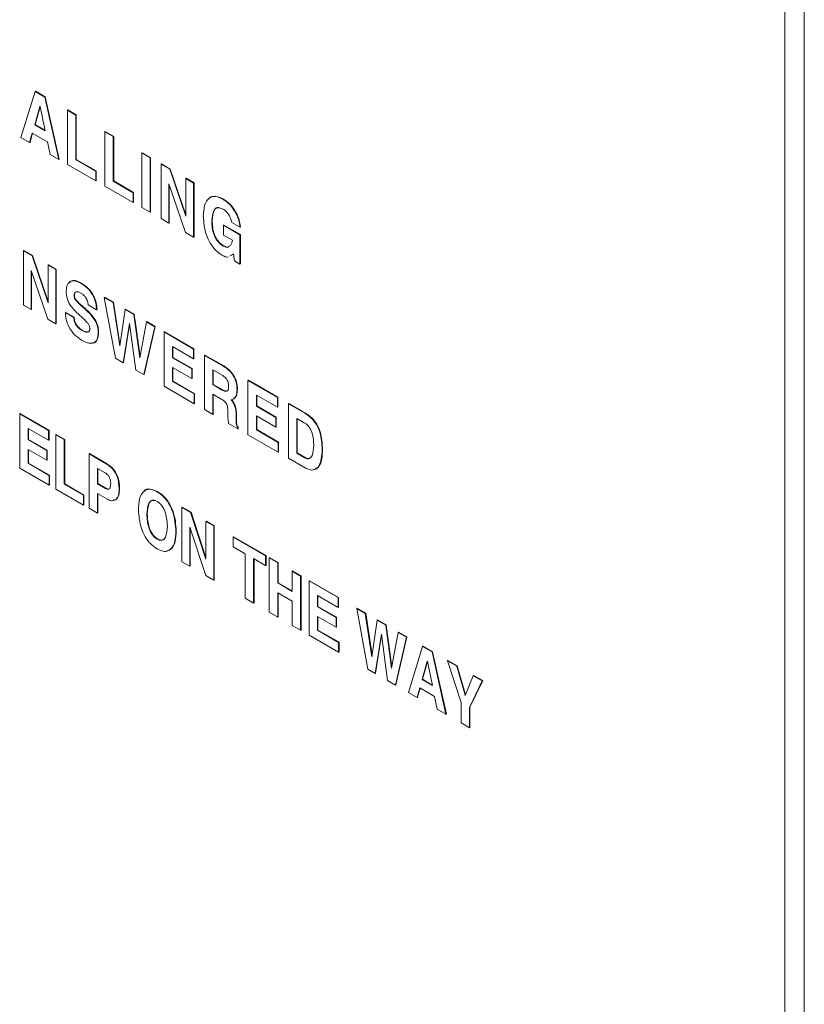
# Model space of a CAD drawing. Units: inches. Extents: x 0.3 to 21.8, y 0.2 to 16.9.
# Drawn here: x 17.9 to 18.6, y 7.6 to 8.5 of the extents above; entities that cross this region are included whole.
import ezdxf

# ---------------------------------------------------------------- set-up
doc = ezdxf.new("R2010")
doc.units = ezdxf.units.IN
doc.header["$MEASUREMENT"] = 0

msp = doc.modelspace()

# ---------------------------------------------------------------- linework, layer by layer
at = {"color": 7, "linetype": 'Continuous', "lineweight": 15}
for p, q in [((18.62599, 10.04673), (18.62599, 5.35162)), ((18.64367, 5.34141), (18.64367, 10.03652)), ((17.93691, 8.37786), (17.94968, 8.41948)), ((17.94968, 8.41948), (17.95003, 8.41968)), ((17.94968, 8.41948), (17.95838, 8.41446)), ((17.95003, 8.41968), (17.95874, 8.41466)), ((17.95838, 8.41446), (17.95874, 8.41466)), ((17.95838, 8.41446), (17.97115, 8.35809)), ((17.95874, 8.41466), (17.9715, 8.3583)), ((17.95401, 8.40595), (17.94935, 8.38952)), ((17.95418, 8.40552), (17.9497, 8.38973)), ((17.9541, 8.4059), (17.95401, 8.40595)), ((17.95871, 8.38412), (17.9541, 8.4059)), ((17.97885, 8.40264), (17.9792, 8.40284)), ((17.97885, 8.35365), (17.97885, 8.40264)), ((17.97885, 8.40264), (17.98647, 8.39824)), ((17.9792, 8.40284), (17.98682, 8.39845)), ((17.98647, 8.39824), (17.98682, 8.39845)), ((17.98647, 8.39824), (17.98647, 8.35804)), ((17.98682, 8.39845), (17.98682, 8.35825)), ((17.94935, 8.38952), (17.9497, 8.38973)), ((17.94935, 8.38952), (17.95871, 8.38412)), ((17.9497, 8.38973), (17.95861, 8.38459)), ((17.94475, 8.37333), (17.93691, 8.37786)), ((17.94717, 8.38198), (17.94475, 8.37333)), ((17.94743, 8.38184), (17.9451, 8.37354)), ((17.96074, 8.37415), (17.94717, 8.38198)), ((18.01263, 8.38314), (18.01298, 8.38334)), ((18.01263, 8.33415), (18.01263, 8.38314)), ((18.01263, 8.38314), (18.02024, 8.37874)), ((18.01298, 8.38334), (18.0206, 8.37895)), ((18.02024, 8.37874), (18.0206, 8.37895)), ((18.02024, 8.37874), (18.02024, 8.33855)), ((18.0206, 8.37895), (18.0206, 8.33875)), ((17.94475, 8.37333), (17.9451, 8.37354)), ((17.96312, 8.36273), (17.96074, 8.37415)), ((17.97115, 8.35809), (17.96312, 8.36273)), ((18.04586, 8.36395), (18.04622, 8.36416)), ((18.04586, 8.31496), (18.04586, 8.36395)), ((18.04586, 8.36395), (18.05348, 8.35956)), ((18.04622, 8.36416), (18.05383, 8.35976)), ((18.05348, 8.35956), (18.05383, 8.35976)), ((18.05348, 8.35956), (18.05348, 8.31057)), ((18.05383, 8.35976), (18.05383, 8.31077)), ((17.97115, 8.35809), (17.9715, 8.3583)), ((18.00442, 8.33889), (17.97885, 8.35365)), ((17.98647, 8.35804), (17.98682, 8.35825)), ((17.98647, 8.35804), (18.00442, 8.34768)), ((17.98682, 8.35825), (18.00477, 8.34789)), ((18.06332, 8.35388), (18.06368, 8.35408)), ((18.06332, 8.30488), (18.06332, 8.35388)), ((18.06332, 8.35388), (18.07123, 8.34931)), ((18.06368, 8.35408), (18.07158, 8.34952)), ((18.00442, 8.34768), (18.00477, 8.34789)), ((18.00442, 8.34768), (18.00442, 8.33889)), ((18.00477, 8.34789), (18.00477, 8.33909)), ((18.07123, 8.34931), (18.07158, 8.34952)), ((18.07123, 8.34931), (18.08562, 8.30701)), ((18.07158, 8.34952), (18.08562, 8.30826)), ((18.00442, 8.33889), (18.00477, 8.33909)), ((18.03819, 8.31939), (18.01263, 8.33415)), ((18.02024, 8.33855), (18.0206, 8.33875)), ((18.02024, 8.33855), (18.03819, 8.32818)), ((18.0206, 8.33875), (18.03855, 8.32839)), ((18.08536, 8.29216), (18.07039, 8.33611)), ((18.07039, 8.33611), (18.07039, 8.3008)), ((18.07075, 8.33507), (18.07075, 8.301)), ((18.08562, 8.341), (18.08598, 8.3412)), ((18.08562, 8.30701), (18.08562, 8.341)), ((18.08562, 8.341), (18.0927, 8.33692)), ((18.08598, 8.3412), (18.09305, 8.33712)), ((18.0927, 8.33692), (18.09305, 8.33712)), ((18.0927, 8.33692), (18.0927, 8.28793)), ((18.09305, 8.33712), (18.09305, 8.28813)), ((18.03819, 8.32818), (18.03855, 8.32839)), ((18.03819, 8.32818), (18.03819, 8.31939)), ((18.03855, 8.32839), (18.03855, 8.31959)), ((18.03819, 8.31939), (18.03855, 8.31959)), ((18.11934, 8.32216), (18.1197, 8.32237)), ((18.05348, 8.31057), (18.04586, 8.31496)), ((18.05348, 8.31057), (18.05383, 8.31077)), ((18.07039, 8.3008), (18.06332, 8.30488)), ((18.07039, 8.3008), (18.07075, 8.301)), ((18.10907, 8.30263), (18.10942, 8.30283)), ((18.11961, 8.29877), (18.11996, 8.29898)), ((18.11961, 8.28998), (18.11961, 8.29877)), ((18.11961, 8.29877), (18.13449, 8.29018)), ((18.11996, 8.29898), (18.13484, 8.29038)), ((18.13463, 8.29701), (18.12702, 8.3014)), ((18.13463, 8.29701), (18.13499, 8.29721)), ((18.0927, 8.28793), (18.08536, 8.29216)), ((18.12778, 8.28526), (18.11961, 8.28998)), ((18.13449, 8.29018), (18.13484, 8.29038)), ((18.13449, 8.29018), (18.13449, 8.2638)), ((18.13484, 8.29038), (18.13484, 8.264)), ((18.0927, 8.28793), (18.09305, 8.28813)), ((18.11949, 8.28), (18.11984, 8.2802)), ((18.12483, 8.27994), (18.12591, 8.28068)), ((17.93909, 8.27576), (17.93944, 8.27596)), ((17.93909, 8.22677), (17.93909, 8.27576)), ((17.93909, 8.27576), (17.94699, 8.2712)), ((17.93944, 8.27596), (17.94735, 8.2714)), ((17.94699, 8.2712), (17.94735, 8.2714)), ((17.94699, 8.2712), (17.96139, 8.2289)), ((17.94735, 8.2714), (17.96139, 8.23014)), ((18.12861, 8.27273), (18.12568, 8.2713)), ((18.12896, 8.27293), (18.12604, 8.2715)), ((18.12882, 8.27297), (18.12861, 8.27273)), ((18.12861, 8.27273), (18.12883, 8.27286)), ((18.12963, 8.2666), (18.12882, 8.27297)), ((17.96139, 8.26288), (17.96174, 8.26309)), ((17.96139, 8.2289), (17.96139, 8.26288)), ((17.96139, 8.26288), (17.96846, 8.2588)), ((17.96174, 8.26309), (17.96882, 8.25901)), ((18.13449, 8.2638), (18.12963, 8.2666)), ((18.13449, 8.2638), (18.13484, 8.264)), ((17.96113, 8.21404), (17.94616, 8.258)), ((17.94616, 8.258), (17.94616, 8.22268)), ((17.94651, 8.25696), (17.94651, 8.22289)), ((17.96846, 8.2588), (17.96882, 8.25901)), ((17.96846, 8.2588), (17.96846, 8.20981)), ((17.96882, 8.25901), (17.96882, 8.21001)), ((17.99119, 8.24631), (17.99154, 8.24651)), ((17.98483, 8.2353), (17.98518, 8.23551)), ((17.94616, 8.22268), (17.93909, 8.22677)), ((17.98643, 8.23109), (17.98679, 8.23129)), ((18.00517, 8.22254), (17.99756, 8.22693)), ((18.01208, 8.23362), (18.01244, 8.23382)), ((18.02223, 8.17877), (18.01208, 8.23362)), ((18.01208, 8.23362), (18.01996, 8.22907)), ((18.01244, 8.23382), (18.02032, 8.22927)), ((18.01996, 8.22907), (18.02032, 8.22927)), ((18.01996, 8.22907), (18.02599, 8.18996)), ((18.02032, 8.22927), (18.02618, 8.19123)), ((17.94616, 8.22268), (17.94651, 8.22289)), ((17.97702, 8.21995), (17.97737, 8.22015)), ((17.97702, 8.21995), (17.98463, 8.21555)), ((17.97737, 8.22015), (17.98498, 8.21575)), ((17.99243, 8.22522), (17.99279, 8.22542)), ((18.00517, 8.22254), (18.00553, 8.22274)), ((18.02599, 8.18996), (18.03088, 8.22277)), ((18.03088, 8.22277), (18.03124, 8.22297)), ((18.03088, 8.22277), (18.03874, 8.21823)), ((18.03124, 8.22297), (18.03909, 8.21844)), ((18.03874, 8.21823), (18.03909, 8.21844)), ((18.03874, 8.21823), (18.04419, 8.17931)), ((18.03909, 8.21844), (18.04441, 8.18048)), ((17.96846, 8.20981), (17.96113, 8.21404)), ((17.96846, 8.20981), (17.96882, 8.21001)), ((17.98463, 8.21555), (17.98498, 8.21575)), ((18.00356, 8.21327), (18.00391, 8.21347)), ((18.03482, 8.2102), (18.02913, 8.17478)), ((18.03497, 8.20912), (18.02949, 8.17499)), ((18.04053, 8.16821), (18.03482, 8.2102)), ((18.04419, 8.17931), (18.05019, 8.21162)), ((18.05019, 8.21162), (18.05055, 8.21182)), ((18.05019, 8.21162), (18.05769, 8.20729)), ((18.05055, 8.21182), (18.05804, 8.2075)), ((17.99202, 8.20374), (17.99238, 8.20395)), ((18.00659, 8.20207), (18.00694, 8.20227)), ((18.05769, 8.20729), (18.04767, 8.16408)), ((18.05804, 8.2075), (18.04802, 8.16429)), ((18.05769, 8.20729), (18.05804, 8.2075)), ((18.06599, 8.2025), (18.06634, 8.20271)), ((18.06599, 8.15351), (18.06599, 8.2025)), ((18.06599, 8.2025), (18.09264, 8.18711)), ((18.06634, 8.20271), (18.09299, 8.18732)), ((18.09264, 8.17832), (18.0736, 8.18931)), ((18.0736, 8.18931), (18.0736, 8.17926)), ((18.07396, 8.18911), (18.07396, 8.17947)), ((18.09264, 8.18711), (18.09299, 8.18732)), ((18.09264, 8.18711), (18.09264, 8.17832)), ((18.09299, 8.18732), (18.09299, 8.17853)), ((18.02913, 8.17478), (18.02223, 8.17877)), ((18.02913, 8.17478), (18.02949, 8.17499)), ((18.0736, 8.17926), (18.07396, 8.17947)), ((18.0736, 8.17926), (18.09101, 8.16921)), ((18.07396, 8.17947), (18.09136, 8.16942)), ((18.09264, 8.17832), (18.09299, 8.17853)), ((18.10249, 8.18143), (18.10284, 8.18164)), ((18.10249, 8.13244), (18.10249, 8.18143)), ((18.10249, 8.18143), (18.11946, 8.17163)), ((18.10284, 8.18164), (18.11981, 8.17184)), ((18.04767, 8.16408), (18.04053, 8.16821)), ((18.04767, 8.16408), (18.04802, 8.16429)), ((18.09101, 8.16042), (18.0736, 8.17047)), ((18.0736, 8.17047), (18.0736, 8.15791)), ((18.07396, 8.17026), (18.07396, 8.15811)), ((18.09101, 8.16921), (18.09136, 8.16942)), ((18.09101, 8.16921), (18.09101, 8.16042)), ((18.09136, 8.16942), (18.09136, 8.16062)), ((18.11899, 8.16311), (18.1101, 8.16824)), ((18.1101, 8.16824), (18.1101, 8.15505)), ((18.11045, 8.16804), (18.11045, 8.15526)), ((18.11946, 8.17163), (18.11981, 8.17184)), ((18.0736, 8.15791), (18.07396, 8.15811)), ((18.0736, 8.15791), (18.09318, 8.1466)), ((18.07396, 8.15811), (18.09354, 8.14681)), ((18.09101, 8.16042), (18.09136, 8.16062)), ((18.1101, 8.15505), (18.11045, 8.15526)), ((18.11045, 8.15526), (18.11894, 8.15036)), ((18.1417, 8.15879), (18.14206, 8.159)), ((18.1417, 8.1098), (18.1417, 8.15879)), ((18.1417, 8.15879), (18.16836, 8.14341)), ((18.14206, 8.159), (18.16871, 8.14361)), ((18.09318, 8.13781), (18.06599, 8.15351)), ((18.09318, 8.1466), (18.09354, 8.14681)), ((18.09318, 8.1466), (18.09318, 8.13781)), ((18.09354, 8.14681), (18.09354, 8.13801)), ((18.1101, 8.15505), (18.11858, 8.15016)), ((18.11829, 8.14153), (18.1101, 8.14626)), ((18.1101, 8.14626), (18.1101, 8.12804)), ((18.11858, 8.15016), (18.11894, 8.15036)), ((18.13186, 8.15049), (18.13221, 8.15069)), ((18.09318, 8.13781), (18.09354, 8.13801)), ((18.11045, 8.14605), (18.11045, 8.12825)), ((18.12749, 8.14021), (18.12784, 8.14042)), ((18.12868, 8.14205), (18.12903, 8.14225)), ((18.16836, 8.13461), (18.14932, 8.1456)), ((18.14932, 8.1456), (18.14932, 8.13555)), ((18.14967, 8.1454), (18.14967, 8.13576)), ((18.16836, 8.14341), (18.16871, 8.14361)), ((18.16836, 8.14341), (18.16836, 8.13461)), ((18.16871, 8.14361), (18.16871, 8.13482)), ((18.1782, 8.13772), (18.17855, 8.13793)), ((18.1782, 8.08873), (18.1782, 8.13772)), ((18.1782, 8.13772), (18.19358, 8.12884)), ((18.17855, 8.13793), (18.19394, 8.12905)), ((17.93577, 8.12865), (17.93613, 8.12886)), ((17.93577, 8.07966), (17.93577, 8.12865)), ((17.93577, 8.12865), (17.96188, 8.11358)), ((17.93613, 8.12886), (17.96223, 8.11379)), ((18.1101, 8.12804), (18.10249, 8.13244)), ((18.12344, 8.1286), (18.12348, 8.13126)), ((18.131, 8.12846), (18.13135, 8.12867)), ((18.131, 8.12846), (18.131, 8.12309)), ((18.13135, 8.12867), (18.13135, 8.1233)), ((18.14932, 8.13555), (18.14967, 8.13576)), ((18.14932, 8.13555), (18.16672, 8.1255)), ((18.14967, 8.13576), (18.16708, 8.12571)), ((18.16836, 8.13461), (18.16871, 8.13482)), ((18.19358, 8.12884), (18.19394, 8.12905)), ((18.1101, 8.12804), (18.11045, 8.12825)), ((18.13249, 8.11512), (18.12431, 8.11984)), ((18.131, 8.12309), (18.13135, 8.1233)), ((18.16672, 8.11671), (18.14932, 8.12676)), ((18.14932, 8.12676), (18.14932, 8.1142)), ((18.14967, 8.12656), (18.14967, 8.1144)), ((18.16672, 8.1255), (18.16708, 8.12571)), ((18.16672, 8.1255), (18.16672, 8.11671)), ((18.16708, 8.12571), (18.16708, 8.11692)), ((18.19249, 8.12068), (18.18582, 8.12453)), ((18.18582, 8.12453), (18.18582, 8.09313)), ((18.18617, 8.12433), (18.18617, 8.09333)), ((17.96188, 8.10479), (17.94339, 8.11547)), ((17.94339, 8.11547), (17.94339, 8.10542)), ((17.94374, 8.11526), (17.94374, 8.10562)), ((17.96188, 8.11358), (17.96223, 8.11379)), ((17.96188, 8.11358), (17.96188, 8.10479)), ((17.96223, 8.11379), (17.96223, 8.10499)), ((18.13249, 8.11638), (18.13284, 8.11658)), ((18.13249, 8.11638), (18.13249, 8.11512)), ((18.13249, 8.11512), (18.13284, 8.11532)), ((18.13284, 8.11658), (18.13284, 8.11532)), ((18.14932, 8.1142), (18.14967, 8.1144)), ((18.14932, 8.1142), (18.1689, 8.10289)), ((18.14967, 8.1144), (18.16925, 8.1031)), ((18.16672, 8.11671), (18.16708, 8.11692)), ((17.94339, 8.10542), (17.94374, 8.10562)), ((17.94339, 8.10542), (17.96025, 8.09568)), ((17.94374, 8.10562), (17.9606, 8.09589)), ((17.96188, 8.10479), (17.96223, 8.10499)), ((17.96841, 8.10981), (17.96876, 8.11002)), ((17.96841, 8.06082), (17.96841, 8.10981)), ((17.96841, 8.10981), (17.97602, 8.10542)), ((17.96876, 8.11002), (17.97638, 8.10562)), ((17.97602, 8.10542), (17.97638, 8.10562)), ((17.97602, 8.10542), (17.97602, 8.06522)), ((17.97638, 8.10562), (17.97638, 8.06542)), ((18.1689, 8.0941), (18.1417, 8.1098)), ((18.1689, 8.10289), (18.16925, 8.1031)), ((18.1689, 8.10289), (18.1689, 8.0941)), ((18.16925, 8.1031), (18.16925, 8.0943)), ((17.96025, 8.08689), (17.94339, 8.09662)), ((17.94339, 8.09662), (17.94339, 8.08406)), ((17.94374, 8.09642), (17.94374, 8.08426)), ((17.96025, 8.09568), (17.9606, 8.09589)), ((17.96025, 8.09568), (17.96025, 8.08689)), ((17.9606, 8.09589), (17.9606, 8.08709)), ((18.1689, 8.0941), (18.16925, 8.0943)), ((18.18582, 8.09313), (18.18617, 8.09333)), ((18.18582, 8.09313), (18.19311, 8.08892)), ((18.18617, 8.09333), (18.19346, 8.08912)), ((18.20866, 8.09657), (18.20901, 8.09678)), ((17.94339, 8.08406), (17.94374, 8.08426)), ((17.94339, 8.08406), (17.96242, 8.07307)), ((17.94374, 8.08426), (17.96278, 8.07327)), ((17.96025, 8.08689), (17.9606, 8.08709)), ((17.99832, 8.09254), (17.99868, 8.09275)), ((17.99832, 8.04355), (17.99832, 8.09254)), ((17.99832, 8.09254), (18.01388, 8.08357)), ((17.99868, 8.09275), (18.01423, 8.08377)), ((18.19343, 8.07994), (18.1782, 8.08873)), ((18.19311, 8.08892), (18.19346, 8.08912)), ((17.96242, 8.06428), (17.93577, 8.07966)), ((18.01274, 8.07543), (18.00594, 8.07935)), ((18.00594, 8.07935), (18.00594, 8.06554)), ((18.00629, 8.07915), (18.00629, 8.06574)), ((18.01388, 8.08357), (18.01423, 8.08377)), ((17.96242, 8.07307), (17.96278, 8.07327)), ((17.96242, 8.07307), (17.96242, 8.06428)), ((17.96278, 8.07327), (17.96278, 8.06448)), ((17.96242, 8.06428), (17.96278, 8.06448)), ((17.99343, 8.04638), (17.96841, 8.06082)), ((17.97602, 8.06522), (17.97638, 8.06542)), ((17.97602, 8.06522), (17.99343, 8.05517)), ((17.97638, 8.06542), (17.99378, 8.05538)), ((18.00594, 8.06554), (18.00629, 8.06574)), ((18.00594, 8.06554), (18.0131, 8.0614)), ((18.00629, 8.06574), (18.01346, 8.0616)), ((18.0131, 8.0614), (18.01346, 8.0616)), ((18.02552, 8.06112), (18.02587, 8.06133)), ((18.05977, 8.05833), (18.06012, 8.05853)), ((17.99343, 8.05517), (17.99378, 8.05538)), ((17.99343, 8.05517), (17.99343, 8.04638)), ((17.99378, 8.05538), (17.99378, 8.04658)), ((18.01436, 8.05188), (18.00594, 8.05674)), ((18.00594, 8.05674), (18.00594, 8.03916)), ((18.00629, 8.05654), (18.00629, 8.03936)), ((17.99343, 8.04638), (17.99378, 8.04658)), ((18.00594, 8.03916), (17.99832, 8.04355)), ((18.08209, 8.04419), (18.08244, 8.04439)), ((18.08209, 7.9952), (18.08209, 8.04419)), ((18.08209, 8.04419), (18.08998, 8.03963)), ((18.08244, 8.04439), (18.09033, 8.03984)), ((18.08998, 8.03963), (18.09033, 8.03984)), ((18.08998, 8.03963), (18.10385, 7.99764)), ((18.09033, 8.03984), (18.10385, 7.99892)), ((18.00594, 8.03916), (18.00629, 8.03936)), ((18.05054, 8.0379), (18.05089, 8.03811)), ((18.10385, 8.03163), (18.1042, 8.03183)), ((18.10385, 8.03163), (18.11092, 8.02755)), ((18.10385, 7.99764), (18.10385, 8.03163)), ((18.1042, 8.03183), (18.11127, 8.02775)), ((18.07665, 8.02283), (18.077, 8.02304)), ((18.10358, 7.98279), (18.08916, 8.02642)), ((18.08916, 8.02642), (18.08916, 7.99111)), ((18.08951, 8.02536), (18.08951, 7.99132)), ((18.11092, 8.02755), (18.11127, 8.02775)), ((18.11092, 8.02755), (18.11092, 7.97855)), ((18.11127, 8.02775), (18.11127, 7.97876)), ((18.05977, 8.01562), (18.06012, 8.01582)), ((18.12832, 8.0175), (18.12868, 8.0177)), ((18.12832, 8.0175), (18.15769, 8.00054)), ((18.12832, 8.0087), (18.12832, 8.0175)), ((18.12868, 8.0177), (18.15805, 8.00075)), ((18.1392, 8.00242), (18.12832, 8.0087)), ((18.08916, 7.99111), (18.08209, 7.9952)), ((18.1392, 7.96223), (18.1392, 8.00242)), ((18.15769, 7.99175), (18.14682, 7.99803)), ((18.14682, 7.99803), (18.14682, 7.95783)), ((18.14717, 7.99782), (18.14717, 7.95803)), ((18.15769, 8.00054), (18.15805, 8.00075)), ((18.15769, 8.00054), (18.15769, 7.99175)), ((18.15805, 8.00075), (18.15805, 7.99195)), ((18.16096, 7.99866), (18.16131, 7.99886)), ((18.16096, 7.94967), (18.16096, 7.99866)), ((18.16096, 7.99866), (18.16857, 7.99426)), ((18.16131, 7.99886), (18.16893, 7.99447)), ((18.08916, 7.99111), (18.08951, 7.99132)), ((18.15769, 7.99175), (18.15805, 7.99195)), ((18.16857, 7.99426), (18.16893, 7.99447)), ((18.16857, 7.99426), (18.16857, 7.97605)), ((18.16893, 7.99447), (18.16893, 7.97625)), ((18.18163, 7.98673), (18.18198, 7.98693)), ((18.18163, 7.96851), (18.18163, 7.98673)), ((18.18163, 7.98673), (18.18924, 7.98233)), ((18.18198, 7.98693), (18.1896, 7.98253)), ((18.11092, 7.97855), (18.10358, 7.98279)), ((18.11092, 7.97855), (18.11127, 7.97876)), ((18.18924, 7.98233), (18.1896, 7.98253)), ((18.18924, 7.98233), (18.18924, 7.93334)), ((18.1896, 7.98253), (18.1896, 7.93354)), ((18.19686, 7.97793), (18.19721, 7.97814)), ((18.19686, 7.92894), (18.19686, 7.97793)), ((18.19686, 7.97793), (18.22297, 7.96286)), ((18.19721, 7.97814), (18.22332, 7.96307)), ((18.16857, 7.97605), (18.16893, 7.97625)), ((18.16857, 7.97605), (18.18163, 7.96851)), ((18.16893, 7.97625), (18.18163, 7.96892)), ((18.14682, 7.95783), (18.1392, 7.96223)), ((18.18163, 7.95972), (18.16857, 7.96725)), ((18.16857, 7.96725), (18.16857, 7.94527)), ((18.16893, 7.96705), (18.16893, 7.94547)), ((18.18163, 7.93773), (18.18163, 7.95972)), ((18.22297, 7.95407), (18.20447, 7.96474)), ((18.20447, 7.96474), (18.20447, 7.95469)), ((18.20483, 7.96454), (18.20483, 7.9549)), ((18.22297, 7.96286), (18.22332, 7.96307)), ((18.22297, 7.96286), (18.22297, 7.95407)), ((18.22332, 7.96307), (18.22332, 7.95427)), ((18.14682, 7.95783), (18.14717, 7.95803)), ((18.20447, 7.95469), (18.20483, 7.9549)), ((18.20447, 7.95469), (18.22133, 7.94496)), ((18.20483, 7.9549), (18.22169, 7.94516)), ((18.22297, 7.95407), (18.22332, 7.95427)), ((18.23983, 7.95313), (18.24018, 7.95333)), ((18.24979, 7.89838), (18.23983, 7.95313)), ((18.23983, 7.95313), (18.24757, 7.94866)), ((18.24018, 7.95333), (18.24792, 7.94886)), ((18.16857, 7.94527), (18.16096, 7.94967)), ((18.16857, 7.94527), (18.16893, 7.94547)), ((18.22133, 7.93617), (18.20447, 7.9459)), ((18.20447, 7.9459), (18.20447, 7.93334)), ((18.20483, 7.9457), (18.20483, 7.93354)), ((18.22133, 7.94496), (18.22169, 7.94516)), ((18.22133, 7.94496), (18.22133, 7.93617)), ((18.22169, 7.94516), (18.22169, 7.93637)), ((18.24757, 7.94866), (18.24792, 7.94886)), ((18.24757, 7.94866), (18.25347, 7.90957)), ((18.24792, 7.94886), (18.25366, 7.91086)), ((18.25347, 7.90957), (18.2583, 7.94247)), ((18.2583, 7.94247), (18.25865, 7.94267)), ((18.2583, 7.94247), (18.26601, 7.93801)), ((18.25865, 7.94267), (18.26637, 7.93821)), ((18.18924, 7.93334), (18.18163, 7.93773)), ((18.18924, 7.93334), (18.1896, 7.93354)), ((18.20447, 7.93334), (18.20483, 7.93354)), ((18.20447, 7.93334), (18.22351, 7.92235)), ((18.20483, 7.93354), (18.22386, 7.92255)), ((18.22133, 7.93617), (18.22169, 7.93637)), ((18.26601, 7.93801), (18.26637, 7.93821)), ((18.26601, 7.93801), (18.27136, 7.89915)), ((18.26637, 7.93821), (18.27157, 7.90034)), ((18.22351, 7.91355), (18.19686, 7.92894)), ((18.26215, 7.92994), (18.25657, 7.89447)), ((18.2623, 7.92884), (18.25692, 7.89467)), ((18.26776, 7.88801), (18.26215, 7.92994)), ((18.27136, 7.89915), (18.27726, 7.93152)), ((18.28462, 7.92727), (18.27478, 7.88396)), ((18.28497, 7.92747), (18.27513, 7.88416)), ((18.27726, 7.93152), (18.27761, 7.93172)), ((18.27726, 7.93152), (18.28462, 7.92727)), ((18.27761, 7.93172), (18.28497, 7.92747)), ((18.28462, 7.92727), (18.28497, 7.92747)), ((18.22351, 7.92235), (18.22386, 7.92255)), ((18.22351, 7.92235), (18.22351, 7.91355)), ((18.22386, 7.92255), (18.22386, 7.91376)), ((18.28661, 7.87713), (18.29914, 7.91889)), ((18.29914, 7.91889), (18.29949, 7.91909)), ((18.29914, 7.91889), (18.30784, 7.91386)), ((18.29949, 7.91909), (18.3082, 7.91407)), ((18.22351, 7.91355), (18.22386, 7.91376)), ((18.30784, 7.91386), (18.3082, 7.91407)), ((18.30784, 7.91386), (18.32038, 7.85763)), ((18.3082, 7.91407), (18.32073, 7.85784)), ((18.25657, 7.89447), (18.24979, 7.89838)), ((18.30337, 7.90541), (18.2988, 7.88893)), ((18.30363, 7.90526), (18.29915, 7.88914)), ((18.30365, 7.90525), (18.30337, 7.90541)), ((18.30816, 7.88353), (18.30365, 7.90525)), ((18.32165, 7.90589), (18.32201, 7.90609)), ((18.33393, 7.86811), (18.32165, 7.90589)), ((18.32165, 7.90589), (18.3302, 7.90096)), ((18.32201, 7.90609), (18.33055, 7.90116)), ((18.3302, 7.90096), (18.33055, 7.90116)), ((18.3302, 7.90096), (18.33773, 7.87492)), ((18.33055, 7.90116), (18.33809, 7.87512)), ((18.25657, 7.89447), (18.25692, 7.89467)), ((18.2988, 7.88893), (18.29915, 7.88914)), ((18.2988, 7.88893), (18.30816, 7.88353)), ((18.29915, 7.88914), (18.30806, 7.884)), ((18.33782, 7.87442), (18.34498, 7.89242)), ((18.34498, 7.89242), (18.34534, 7.89263)), ((18.34498, 7.89242), (18.35314, 7.88771)), ((18.34534, 7.89263), (18.3535, 7.88792)), ((18.27478, 7.88396), (18.26776, 7.88801)), ((18.27478, 7.88396), (18.27513, 7.88416)), ((18.29669, 7.88136), (18.2943, 7.87269)), ((18.29694, 7.88121), (18.29465, 7.87289)), ((18.31016, 7.87358), (18.29669, 7.88136)), ((18.35314, 7.88771), (18.34154, 7.86371)), ((18.3535, 7.88792), (18.3419, 7.86391)), ((18.35314, 7.88771), (18.3535, 7.88792)), ((18.2943, 7.87269), (18.28661, 7.87713)), ((18.2943, 7.87269), (18.29465, 7.87289)), ((18.31249, 7.86219), (18.31016, 7.87358)), ((18.33773, 7.87492), (18.33809, 7.87512)), ((18.33773, 7.87492), (18.33782, 7.87442)), ((18.33809, 7.87512), (18.33809, 7.8751)), ((18.32038, 7.85763), (18.31249, 7.86219)), ((18.33393, 7.84981), (18.33393, 7.86811)), ((18.34154, 7.86371), (18.3419, 7.86391)), ((18.34154, 7.86371), (18.34154, 7.84542)), ((18.3419, 7.86391), (18.3419, 7.84562)), ((18.32038, 7.85763), (18.32073, 7.85784)), ((18.34154, 7.84542), (18.33393, 7.84981)), ((18.34154, 7.84542), (18.3419, 7.84562))]:
    msp.add_line(p, q, dxfattribs=at)
for points, knots in [([(18.10145, 8.30702), (18.10162, 8.31038), (18.10197, 8.31709), (18.1059, 8.32361), (18.11226, 8.32551), (18.11698, 8.32328), (18.11934, 8.32216)], [0, 0, 0, 0, 0.280876, 0.560376, 0.779949, 1, 1, 1, 1]), ([(18.10646, 8.32233), (18.10668, 8.32271), (18.10793, 8.32492), (18.11276, 8.32553), (18.11738, 8.32342), (18.1197, 8.32237)], [0, 0, 0, 0, 0.094543, 0.546779, 1, 1, 1, 1]), ([(18.11551, 8.3147), (18.11533, 8.31475), (18.11354, 8.31529), (18.11024, 8.31172), (18.10975, 8.30638), (18.10942, 8.30283)], [0, 0, 0, 0, 0.035863, 0.357593, 1, 1, 1, 1]), ([(18.11934, 8.32216), (18.1215, 8.32067), (18.12581, 8.31769), (18.13074, 8.31048), (18.13374, 8.3033), (18.13433, 8.2991), (18.13463, 8.29701)], [0, 0, 0, 0, 0.2797281, 0.5591598, 0.7794058, 1, 1, 1, 1]), ([(18.1197, 8.32237), (18.12185, 8.32088), (18.12616, 8.3179), (18.13109, 8.31069), (18.13409, 8.3035), (18.13469, 8.29931), (18.13499, 8.29721)], [0, 0, 0, 0, 0.2797281, 0.5591598, 0.7794058, 1, 1, 1, 1]), ([(18.11819, 8.27195), (18.11624, 8.27327), (18.11236, 8.27589), (18.10737, 8.28262), (18.10237, 8.29352), (18.10183, 8.30146), (18.10145, 8.30702)], [0, 0, 0, 0, 0.187047, 0.37379, 0.561006, 1, 1, 1, 1]), ([(18.11938, 8.31335), (18.11771, 8.31404), (18.11436, 8.31543), (18.10976, 8.31189), (18.10934, 8.30633), (18.10907, 8.30263)], [0, 0, 0, 0, 0.249759, 0.500113, 1, 1, 1, 1]), ([(18.12702, 8.3014), (18.12671, 8.30271), (18.12611, 8.30531), (18.12407, 8.30886), (18.12178, 8.31171), (18.12018, 8.31281), (18.11938, 8.31335)], [0, 0, 0, 0, 0.2798369, 0.5597205, 0.7798836, 1, 1, 1, 1]), ([(18.10907, 8.30263), (18.10927, 8.29853), (18.10952, 8.29339), (18.11254, 8.28694), (18.11524, 8.28297), (18.11779, 8.28118), (18.11949, 8.28)], [0, 0, 0, 0, 0.49935, 0.625242, 0.751005, 1, 1, 1, 1]), ([(18.10942, 8.30283), (18.10962, 8.29873), (18.10988, 8.29359), (18.11289, 8.28714), (18.1156, 8.28317), (18.11815, 8.28139), (18.11984, 8.2802)], [0, 0, 0, 0, 0.49935, 0.625242, 0.751005, 1, 1, 1, 1]), ([(18.11949, 8.28), (18.12021, 8.27966), (18.12165, 8.27898), (18.1233, 8.2788), (18.12392, 8.27929), (18.12406, 8.27941)], [0, 0, 0, 0, 0.433178, 0.866068, 1, 1, 1, 1]), ([(18.11984, 8.2802), (18.12056, 8.27986), (18.12201, 8.27918), (18.12365, 8.279), (18.12427, 8.27949), (18.12442, 8.27961)], [0, 0, 0, 0, 0.433178, 0.866068, 1, 1, 1, 1]), ([(18.12591, 8.28068), (18.12637, 8.28143), (18.12719, 8.28275), (18.1276, 8.28449), (18.12778, 8.28526)], [0, 0, 0, 0, 0.559821, 1, 1, 1, 1]), ([(18.12373, 8.27034), (18.12366, 8.2703), (18.12227, 8.26958), (18.12018, 8.2708), (18.11819, 8.27195)], [0, 0, 0, 0, 0.050393, 1, 1, 1, 1]), ([(17.97776, 8.23905), (17.97792, 8.24127), (17.97823, 8.24568), (17.98181, 8.24891), (17.98652, 8.2487), (17.98963, 8.24711), (17.99119, 8.24631)], [0, 0, 0, 0, 0.280266, 0.558838, 0.779046, 1, 1, 1, 1]), ([(17.98029, 8.24641), (17.98102, 8.24732), (17.98258, 8.24929), (17.98692, 8.24885), (17.99, 8.24729), (17.99154, 8.24651)], [0, 0, 0, 0, 0.301138, 0.649979, 1, 1, 1, 1]), ([(17.99119, 8.24631), (17.99326, 8.24495), (17.99738, 8.24223), (18.00225, 8.23534), (18.00467, 8.22839), (18.005, 8.22449), (18.00517, 8.22254)], [0, 0, 0, 0, 0.28029, 0.558906, 0.779114, 1, 1, 1, 1]), ([(17.99154, 8.24651), (17.99361, 8.24515), (17.99773, 8.24243), (18.0026, 8.23554), (18.00502, 8.2286), (18.00536, 8.22469), (18.00553, 8.22274)], [0, 0, 0, 0, 0.28029, 0.558906, 0.779114, 1, 1, 1, 1]), ([(17.98044, 8.22816), (17.97952, 8.23028), (17.97787, 8.23408), (17.9778, 8.23753), (17.97776, 8.23905)], [0, 0, 0, 0, 0.557488, 1, 1, 1, 1]), ([(17.99102, 8.23761), (17.99017, 8.23805), (17.98848, 8.23892), (17.98633, 8.23885), (17.985, 8.23752), (17.98488, 8.23604), (17.98483, 8.2353)], [0, 0, 0, 0, 0.280685, 0.560236, 0.779918, 1, 1, 1, 1]), ([(17.98483, 8.2353), (17.98492, 8.23449), (17.98509, 8.23304), (17.98602, 8.23169), (17.98643, 8.23109)], [0, 0, 0, 0, 0.558375, 1, 1, 1, 1]), ([(17.98704, 8.2388), (17.98691, 8.2388), (17.98619, 8.23879), (17.98537, 8.23766), (17.98524, 8.23622), (17.98518, 8.23551)], [0, 0, 0, 0, 0.098062, 0.54862, 1, 1, 1, 1]), ([(17.98518, 8.23551), (17.98527, 8.2347), (17.98545, 8.23325), (17.98638, 8.23189), (17.98679, 8.23129)], [0, 0, 0, 0, 0.558375, 1, 1, 1, 1]), ([(17.99756, 8.22693), (17.99743, 8.22808), (17.99717, 8.23036), (17.99539, 8.23374), (17.99321, 8.2362), (17.99175, 8.23714), (17.99102, 8.23761)], [0, 0, 0, 0, 0.27976, 0.558676, 0.779114, 1, 1, 1, 1]), ([(17.98999, 8.21748), (17.98805, 8.21919), (17.98458, 8.22224), (17.9817, 8.22635), (17.98044, 8.22816)], [0, 0, 0, 0, 0.561018, 1, 1, 1, 1]), ([(17.98643, 8.23109), (17.98751, 8.22989), (17.98945, 8.22775), (17.99152, 8.22599), (17.99243, 8.22522)], [0, 0, 0, 0, 0.559331, 1, 1, 1, 1]), ([(17.98679, 8.23129), (17.98787, 8.23009), (17.9898, 8.22795), (17.99187, 8.2262), (17.99279, 8.22542)], [0, 0, 0, 0, 0.559331, 1, 1, 1, 1]), ([(17.99208, 8.19492), (17.98988, 8.19634), (17.9855, 8.19918), (17.98013, 8.2063), (17.97741, 8.21376), (17.97715, 8.21788), (17.97702, 8.21995)], [0, 0, 0, 0, 0.280621, 0.5592954, 0.7792498, 1, 1, 1, 1]), ([(17.99706, 8.21054), (17.99579, 8.21195), (17.9935, 8.21447), (17.99107, 8.21656), (17.98999, 8.21748)], [0, 0, 0, 0, 0.559379, 1, 1, 1, 1]), ([(17.99243, 8.22522), (17.99466, 8.22329), (17.99864, 8.21985), (18.00206, 8.21528), (18.00356, 8.21327)], [0, 0, 0, 0, 0.560898, 1, 1, 1, 1]), ([(17.99279, 8.22542), (17.99502, 8.22349), (17.999, 8.22005), (18.00241, 8.21548), (18.00391, 8.21347)], [0, 0, 0, 0, 0.560898, 1, 1, 1, 1]), ([(17.98463, 8.21555), (17.98474, 8.21427), (17.98495, 8.21173), (17.98702, 8.20788), (17.98956, 8.2053), (17.9912, 8.20426), (17.99202, 8.20374)], [0, 0, 0, 0, 0.280036, 0.558224, 0.778863, 1, 1, 1, 1]), ([(17.98498, 8.21575), (17.98509, 8.21448), (17.9853, 8.21193), (17.98737, 8.20808), (17.98992, 8.20551), (17.99156, 8.20447), (17.99238, 8.20395)], [0, 0, 0, 0, 0.280036, 0.558224, 0.778863, 1, 1, 1, 1]), ([(17.99899, 8.20559), (17.99897, 8.20604), (17.99892, 8.20694), (17.99831, 8.20872), (17.99754, 8.20985), (17.99706, 8.21054)], [0, 0, 0, 0, 0.280604, 0.560831, 1, 1, 1, 1]), ([(18.00356, 8.21327), (18.00413, 8.21222), (18.00526, 8.21013), (18.00639, 8.2062), (18.00651, 8.20364), (18.00659, 8.20207)], [0, 0, 0, 0, 0.279883, 0.559954, 1, 1, 1, 1]), ([(18.00391, 8.21347), (18.00448, 8.21243), (18.00562, 8.21034), (18.00674, 8.20641), (18.00687, 8.20384), (18.00694, 8.20227)], [0, 0, 0, 0, 0.279883, 0.559954, 1, 1, 1, 1]), ([(17.99202, 8.20374), (17.99366, 8.20296), (17.99611, 8.20179), (17.99867, 8.20295), (17.99889, 8.20471), (17.99899, 8.20559)], [0, 0, 0, 0, 0.499801, 0.750056, 1, 1, 1, 1]), ([(18.00659, 8.20207), (18.00641, 8.19973), (18.00606, 8.19506), (18.00205, 8.19195), (17.99703, 8.19237), (17.99373, 8.19407), (17.99208, 8.19492)], [0, 0, 0, 0, 0.280011, 0.558586, 0.778962, 1, 1, 1, 1]), ([(17.99238, 8.20395), (17.99401, 8.20317), (17.99646, 8.20199), (17.99903, 8.20316), (17.99924, 8.20492), (17.99935, 8.20579)], [0, 0, 0, 0, 0.499801, 0.750056, 1, 1, 1, 1]), ([(18.00694, 8.20227), (18.00675, 8.2), (18.00635, 8.19546), (18.00359, 8.19248), (18.00155, 8.19265), (18.00141, 8.19266)], [0, 0, 0, 0, 0.483963, 0.965441, 1, 1, 1, 1]), ([(18.11946, 8.17163), (18.12132, 8.17044), (18.12502, 8.16805), (18.12954, 8.16196), (18.13163, 8.15566), (18.13178, 8.15221), (18.13186, 8.15049)], [0, 0, 0, 0, 0.280719, 0.559016, 0.779049, 1, 1, 1, 1]), ([(18.11981, 8.17184), (18.12167, 8.17064), (18.12537, 8.16826), (18.1299, 8.16216), (18.13198, 8.15586), (18.13214, 8.15242), (18.13221, 8.15069)], [0, 0, 0, 0, 0.280719, 0.559016, 0.779049, 1, 1, 1, 1]), ([(18.12424, 8.15346), (18.12421, 8.15445), (18.12413, 8.15641), (18.12295, 8.15958), (18.12096, 8.16187), (18.11965, 8.1627), (18.11899, 8.16311)], [0, 0, 0, 0, 0.28091, 0.559271, 0.779107, 1, 1, 1, 1]), ([(18.11858, 8.15016), (18.11945, 8.1497), (18.12118, 8.1488), (18.1233, 8.14922), (18.12415, 8.15118), (18.12421, 8.1527), (18.12424, 8.15346)], [0, 0, 0, 0, 0.281001, 0.558912, 0.778892, 1, 1, 1, 1]), ([(18.11894, 8.15036), (18.11978, 8.14994), (18.12146, 8.14909), (18.12325, 8.14911), (18.1236, 8.14984), (18.12361, 8.14986)], [0, 0, 0, 0, 0.494873, 0.984305, 1, 1, 1, 1]), ([(18.13186, 8.15049), (18.13175, 8.14842), (18.13156, 8.14471), (18.12956, 8.14286), (18.12868, 8.14205)], [0, 0, 0, 0, 0.560384, 1, 1, 1, 1]), ([(18.13221, 8.15069), (18.13211, 8.14862), (18.13192, 8.14492), (18.12991, 8.14307), (18.12903, 8.14225)], [0, 0, 0, 0, 0.560384, 1, 1, 1, 1]), ([(18.12348, 8.13126), (18.12347, 8.13229), (18.12344, 8.13433), (18.12252, 8.13771), (18.12038, 8.14022), (18.11899, 8.14109), (18.11829, 8.14153)], [0, 0, 0, 0, 0.281573, 0.559882, 0.778951, 1, 1, 1, 1]), ([(18.12868, 8.14205), (18.12831, 8.14186), (18.12765, 8.14153), (18.12688, 8.14145), (18.12654, 8.14141)], [0, 0, 0, 0, 0.559679, 1, 1, 1, 1]), ([(18.12654, 8.14141), (18.12672, 8.1412), (18.12706, 8.14082), (18.12736, 8.1404), (18.12749, 8.14021)], [0, 0, 0, 0, 0.559865, 1, 1, 1, 1]), ([(18.12689, 8.14162), (18.12708, 8.1414), (18.12741, 8.14103), (18.12771, 8.1406), (18.12784, 8.14042)], [0, 0, 0, 0, 0.559865, 1, 1, 1, 1]), ([(18.12749, 8.14021), (18.12816, 8.13915), (18.12949, 8.13701), (18.13079, 8.13282), (18.13092, 8.13012), (18.131, 8.12846)], [0, 0, 0, 0, 0.279743, 0.559825, 1, 1, 1, 1]), ([(18.12784, 8.14042), (18.12851, 8.13935), (18.12984, 8.13721), (18.13114, 8.13303), (18.13127, 8.13032), (18.13135, 8.12867)], [0, 0, 0, 0, 0.279743, 0.559825, 1, 1, 1, 1]), ([(18.12431, 8.11984), (18.12402, 8.12153), (18.12349, 8.12456), (18.12346, 8.12737), (18.12344, 8.1286)], [0, 0, 0, 0, 0.559631, 1, 1, 1, 1]), ([(18.19358, 8.12884), (18.19538, 8.12765), (18.19898, 8.12528), (18.20372, 8.11914), (18.20808, 8.10892), (18.20842, 8.10167), (18.20866, 8.09657)], [0, 0, 0, 0, 0.187085, 0.373504, 0.56039, 1, 1, 1, 1]), ([(18.19394, 8.12905), (18.19574, 8.12786), (18.19933, 8.12549), (18.20407, 8.11935), (18.20843, 8.10913), (18.20877, 8.10187), (18.20901, 8.09678)], [0, 0, 0, 0, 0.187085, 0.373504, 0.56039, 1, 1, 1, 1]), ([(18.131, 8.12309), (18.131, 8.1219), (18.131, 8.12025), (18.13146, 8.1178), (18.13214, 8.11685), (18.13249, 8.11638)], [0, 0, 0, 0, 0.562035, 0.781694, 1, 1, 1, 1]), ([(18.13135, 8.1233), (18.13135, 8.12211), (18.13135, 8.12045), (18.13181, 8.11801), (18.1325, 8.11705), (18.13284, 8.11658)], [0, 0, 0, 0, 0.562035, 0.781694, 1, 1, 1, 1]), ([(18.20105, 8.10033), (18.20094, 8.10392), (18.20081, 8.10841), (18.19855, 8.11426), (18.19686, 8.11701), (18.19474, 8.11924), (18.19324, 8.1202), (18.19249, 8.12068)], [0, 0, 0, 0, 0.499019, 0.624364, 0.749498, 0.874625, 1, 1, 1, 1]), ([(18.19311, 8.08892), (18.19385, 8.08857), (18.19533, 8.08788), (18.19787, 8.08832), (18.20063, 8.09199), (18.20088, 8.09699), (18.20105, 8.10033)], [0, 0, 0, 0, 0.125226, 0.250336, 0.500006, 1, 1, 1, 1]), ([(18.20866, 8.09657), (18.20833, 8.09087), (18.20782, 8.08231), (18.20187, 8.07765), (18.1972, 8.07803), (18.19469, 8.0793), (18.19343, 8.07994)], [0, 0, 0, 0, 0.499173, 0.748573, 0.874194, 1, 1, 1, 1]), ([(18.20901, 8.09678), (18.20879, 8.09083), (18.20846, 8.08209), (18.20301, 8.07931), (18.20128, 8.07842)], [0, 0, 0, 0, 0.681003, 1, 1, 1, 1]), ([(18.19346, 8.08912), (18.19419, 8.08879), (18.19566, 8.08812), (18.19749, 8.08825), (18.19811, 8.08916), (18.19837, 8.08954)], [0, 0, 0, 0, 0.3703827, 0.740425, 1, 1, 1, 1]), ([(18.0179, 8.06552), (18.01787, 8.06652), (18.01781, 8.0685), (18.01673, 8.07172), (18.01474, 8.07415), (18.01341, 8.075), (18.01274, 8.07543)], [0, 0, 0, 0, 0.281027, 0.559602, 0.779188, 1, 1, 1, 1]), ([(18.01388, 8.08357), (18.01581, 8.08227), (18.01965, 8.0797), (18.02496, 8.07075), (18.02531, 8.06478), (18.02552, 8.06112)], [0, 0, 0, 0, 0.281005, 0.559991, 1, 1, 1, 1]), ([(18.01423, 8.08377), (18.01616, 8.08248), (18.02001, 8.0799), (18.02532, 8.07096), (18.02566, 8.06498), (18.02587, 8.06133)], [0, 0, 0, 0, 0.281005, 0.559991, 1, 1, 1, 1]), ([(18.0131, 8.0614), (18.01365, 8.06112), (18.01474, 8.06056), (18.01628, 8.0605), (18.01774, 8.06193), (18.01784, 8.06404), (18.0179, 8.06552)], [0, 0, 0, 0, 0.187443, 0.374322, 0.561, 1, 1, 1, 1]), ([(18.01346, 8.0616), (18.014, 8.06133), (18.01508, 8.06078), (18.01648, 8.06065), (18.01697, 8.06122), (18.01716, 8.06143)], [0, 0, 0, 0, 0.384059, 0.766963, 1, 1, 1, 1]), ([(18.02552, 8.06112), (18.02541, 8.05904), (18.02519, 8.0549), (18.02271, 8.0509), (18.01875, 8.0498), (18.01582, 8.05119), (18.01436, 8.05188)], [0, 0, 0, 0, 0.2808312, 0.5602921, 0.7798864, 1, 1, 1, 1]), ([(18.02587, 8.06133), (18.02575, 8.05928), (18.02551, 8.05519), (18.02339, 8.0512), (18.02096, 8.0509), (18.02011, 8.05079)], [0, 0, 0, 0, 0.39575, 0.789569, 1, 1, 1, 1]), ([(18.04293, 8.0423), (18.04308, 8.04561), (18.04338, 8.05221), (18.04686, 8.05897), (18.0528, 8.06151), (18.05745, 8.05939), (18.05977, 8.05833)], [0, 0, 0, 0, 0.281035, 0.560825, 0.780309, 1, 1, 1, 1]), ([(18.04785, 8.05847), (18.04792, 8.05861), (18.04896, 8.06059), (18.05333, 8.06151), (18.05786, 8.05952), (18.06012, 8.05853)], [0, 0, 0, 0, 0.037225, 0.518385, 1, 1, 1, 1]), ([(18.05977, 8.05833), (18.06174, 8.057), (18.06567, 8.05434), (18.0707, 8.04752), (18.07574, 8.03648), (18.07627, 8.02846), (18.07665, 8.02283)], [0, 0, 0, 0, 0.187022, 0.373706, 0.560948, 1, 1, 1, 1]), ([(18.06012, 8.05853), (18.06209, 8.0572), (18.06602, 8.05454), (18.07105, 8.04772), (18.07609, 8.03669), (18.07663, 8.02866), (18.077, 8.02304)], [0, 0, 0, 0, 0.187022, 0.373706, 0.560948, 1, 1, 1, 1]), ([(18.05977, 8.04953), (18.05896, 8.04993), (18.05735, 8.05071), (18.05445, 8.05057), (18.05106, 8.04701), (18.05075, 8.04155), (18.05054, 8.0379)], [0, 0, 0, 0, 0.1254569, 0.2508663, 0.5004522, 1, 1, 1, 1]), ([(18.05684, 8.05068), (18.05642, 8.0507), (18.05454, 8.05077), (18.05147, 8.04706), (18.05112, 8.04169), (18.05089, 8.03811)], [0, 0, 0, 0, 0.088421, 0.392128, 1, 1, 1, 1]), ([(18.06903, 8.02723), (18.06882, 8.03112), (18.06851, 8.03695), (18.06511, 8.04445), (18.0622, 8.04792), (18.06058, 8.049), (18.05977, 8.04953)], [0, 0, 0, 0, 0.499492, 0.74911, 0.874545, 1, 1, 1, 1]), ([(18.05977, 8.00682), (18.05781, 8.00816), (18.05388, 8.01082), (18.04885, 8.01763), (18.04385, 8.02866), (18.04331, 8.03668), (18.04293, 8.0423)], [0, 0, 0, 0, 0.187006, 0.373725, 0.560948, 1, 1, 1, 1]), ([(18.05054, 8.0379), (18.05075, 8.03402), (18.05106, 8.02819), (18.05445, 8.02072), (18.05735, 8.01724), (18.05896, 8.01616), (18.05977, 8.01562)], [0, 0, 0, 0, 0.4995931, 0.7491263, 0.8745377, 1, 1, 1, 1]), ([(18.05089, 8.03811), (18.0511, 8.03422), (18.05141, 8.02839), (18.05481, 8.02092), (18.0577, 8.01744), (18.05932, 8.01636), (18.06012, 8.01582)], [0, 0, 0, 0, 0.4995931, 0.7491263, 0.8745377, 1, 1, 1, 1]), ([(18.05977, 8.01562), (18.06058, 8.01522), (18.0622, 8.01444), (18.06509, 8.01457), (18.0685, 8.01811), (18.06882, 8.02358), (18.06903, 8.02723)], [0, 0, 0, 0, 0.125463, 0.250882, 0.500468, 1, 1, 1, 1]), ([(18.07665, 8.02283), (18.0765, 8.01952), (18.07619, 8.01292), (18.07271, 8.00614), (18.06675, 8.00363), (18.0621, 8.00576), (18.05977, 8.00682)], [0, 0, 0, 0, 0.281015, 0.560784, 0.780263, 1, 1, 1, 1]), ([(18.077, 8.02304), (18.07683, 8.01978), (18.07648, 8.01327), (18.07362, 8.00657), (18.07002, 8.00572), (18.06882, 8.00544)], [0, 0, 0, 0, 0.40184, 0.801897, 1, 1, 1, 1]), ([(18.06012, 8.01582), (18.06093, 8.01543), (18.06254, 8.01466), (18.06512, 8.01468), (18.06618, 8.01605), (18.06681, 8.01686)], [0, 0, 0, 0, 0.289087, 0.578071, 1, 1, 1, 1])]:
    msp.add_open_spline(points, degree=3, knots=knots, dxfattribs=at)

doc.saveas('drawing.dxf')
